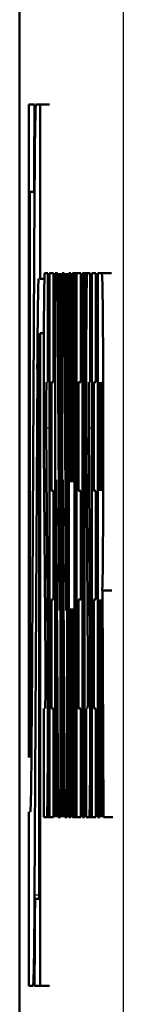
# Model space of a CAD drawing. Extents: x 0 to 420, y 0 to 297.
# Drawn here: x 20 to 21, y 179 to 184 of the extents above; entities that cross this region are included whole.
import ezdxf

# ---------------------------------------------------------------- set-up
doc = ezdxf.new("R2010")
doc.units = 0

msp = doc.modelspace()

# ---------------------------------------------------------------- linework, layer by layer
at = {"color": 7, "lineweight": 50}
for p, q in [((20.0473, 186.5503), (20.0473, 158.9513)), ((20.0474, 158.9505), (20.0474, 186.5511))]:
    msp.add_line(p, q, dxfattribs=at)
at = {"color": 7, "lineweight": 25}
msp.add_line((20.5947, 159.4987), (20.5947, 186.0029), dxfattribs=at)
at = {"color": 7, "lineweight": 50, "ltscale": 0.000744867}
for p, q in [((20.0965, 183.7882), (20.1263, 183.7882)), ((20.1552, 179.1508), (20.1255, 179.1508))]:
    msp.add_line(p, q, dxfattribs=at)
at = {"color": 7, "lineweight": 50, "ltscale": 0.085878}
for p, q in [((20.0965, 180.3531), (20.0965, 183.7882)), ((20.1552, 182.5859), (20.1552, 179.1508))]:
    msp.add_line(p, q, dxfattribs=at)
at = {"color": 7, "lineweight": 50, "ltscale": 0.000547361}
msp.add_line((20.1334, 183.7882), (20.1552, 183.7882), dxfattribs=at)
at = {"color": 7, "lineweight": 50, "ltscale": 0.00125}
for p, q in [((20.2052, 183.7882), (20.1552, 183.7882)), ((20.5312, 182.9008), (20.4812, 182.9008)), ((20.5337, 181.2314), (20.4837, 181.2314)), ((20.5392, 180.0382), (20.4892, 180.0382)), ((20.2052, 179.1508), (20.1552, 179.1508))]:
    msp.add_line(p, q, dxfattribs=at)
at = {"color": 7, "lineweight": 50, "ltscale": 0.022901}
for p, q in [((20.1552, 183.7882), (20.1552, 182.8722)), ((20.0965, 179.1508), (20.0965, 180.0668))]:
    msp.add_line(p, q, dxfattribs=at)
at = {"color": 7, "lineweight": 50, "ltscale": 0.074427}
msp.add_line((20.1005, 183.3302), (20.1005, 180.3531), dxfattribs=at)
at = {"color": 7, "lineweight": 50, "ltscale": 0.000566864}
msp.add_line((20.1232, 183.3302), (20.1005, 183.3302), dxfattribs=at)
at = {"color": 7, "lineweight": 50, "ltscale": 0.069195}
for p, q in [((20.111, 180.5436), (20.1259, 183.3114)), ((20.1407, 182.3954), (20.1258, 179.6276))]:
    msp.add_line(p, q, dxfattribs=at)
at = {"color": 7, "lineweight": 50, "ltscale": 0.000573826}
msp.add_line((20.1782, 182.8722), (20.1552, 182.8722), dxfattribs=at)
at = {"color": 7, "lineweight": 50, "ltscale": 0.000411654}
for p, q in [((20.1797, 182.9008), (20.1962, 182.9008)), ((20.4036, 182.9008), (20.4201, 182.9008)), ((20.1912, 180.0382), (20.1747, 180.0382)), ((20.4151, 180.0382), (20.3986, 180.0382))]:
    msp.add_line(p, q, dxfattribs=at)
at = {"color": 7, "lineweight": 50, "ltscale": 0.014313}
for p, q in [((20.1962, 182.9008), (20.1962, 182.3283)), ((20.2263, 182.9008), (20.2263, 182.3283)), ((20.3699, 182.9008), (20.3699, 182.3283)), ((20.4201, 182.9008), (20.4201, 182.3283)), ((20.45, 182.9008), (20.45, 182.3283)), ((20.2151, 182.3283), (20.2151, 181.7558)), ((20.3587, 182.3283), (20.3587, 181.7558)), ((20.4388, 182.3283), (20.4388, 181.7558)), ((20.4687, 181.7558), (20.4687, 182.3283)), ((20.2263, 181.7558), (20.2263, 181.1832)), ((20.3699, 181.7558), (20.3699, 181.1832)), ((20.45, 181.7558), (20.45, 181.1832)), ((20.2151, 181.1832), (20.2151, 180.6107)), ((20.3587, 181.1832), (20.3587, 180.6107)), ((20.4388, 181.1832), (20.4388, 180.6107)), ((20.1747, 180.0382), (20.1747, 180.6107)), ((20.2263, 180.6107), (20.2263, 180.0382)), ((20.3699, 180.6107), (20.3699, 180.0382)), ((20.3986, 180.0382), (20.3986, 180.6107)), ((20.45, 180.6107), (20.45, 180.0382))]:
    msp.add_line(p, q, dxfattribs=at)
at = {"color": 7, "lineweight": 50, "ltscale": 0.000543308}
for p, q in [((20.2046, 182.9008), (20.2263, 182.9008)), ((20.4283, 182.9008), (20.45, 182.9008)), ((20.2263, 180.0382), (20.2046, 180.0382)), ((20.45, 180.0382), (20.4283, 180.0382))]:
    msp.add_line(p, q, dxfattribs=at)
at = {"color": 7, "lineweight": 50, "ltscale": 0.071565}
for p, q in [((20.2046, 180.0382), (20.2046, 182.9008)), ((20.2356, 180.0382), (20.2356, 182.9008)), ((20.2621, 182.9008), (20.2621, 180.0382)), ((20.2711, 180.0382), (20.2711, 182.9008)), ((20.2975, 182.9008), (20.2975, 180.0382)), ((20.3075, 180.0382), (20.3075, 182.9008)), ((20.3375, 182.9008), (20.3375, 180.0382)), ((20.3482, 180.0382), (20.3482, 182.9008)), ((20.3789, 180.0382), (20.3789, 182.9008)), ((20.3903, 182.9008), (20.3903, 180.0382)), ((20.4283, 180.0382), (20.4283, 182.9008)), ((20.4592, 180.0382), (20.4592, 182.9008))]:
    msp.add_line(p, q, dxfattribs=at)
at = {"color": 7, "lineweight": 50, "ltscale": 0.000287247}
for p, q in [((20.2356, 182.9008), (20.2471, 182.9008)), ((20.2711, 182.9008), (20.2825, 182.9008)), ((20.2975, 180.0382), (20.286, 180.0382))]:
    msp.add_line(p, q, dxfattribs=at)
at = {"color": 7, "lineweight": 50, "ltscale": 0.044371}
for p, q in [((20.2471, 182.9008), (20.2571, 181.126)), ((20.2571, 181.126), (20.2571, 182.9008)), ((20.2825, 182.9008), (20.2925, 181.126)), ((20.2925, 181.126), (20.2925, 182.9008)), ((20.2506, 180.0382), (20.2406, 181.813)), ((20.286, 180.0382), (20.2761, 181.813))]:
    msp.add_line(p, q, dxfattribs=at)
at = {"color": 7, "lineweight": 50, "ltscale": 0.000262308}
for p, q in [((20.3075, 182.9008), (20.318, 182.9008)), ((20.327, 182.9008), (20.3375, 182.9008)), ((20.318, 180.0382), (20.3075, 180.0382)), ((20.3375, 180.0382), (20.327, 180.0382)), ((20.4697, 180.0382), (20.4592, 180.0382))]:
    msp.add_line(p, q, dxfattribs=at)
at = {"color": 7, "lineweight": 50, "ltscale": 0.027481}
for p, q in [((20.318, 182.9008), (20.318, 181.8016)), ((20.327, 181.8016), (20.327, 182.9008)), ((20.318, 181.1374), (20.318, 180.0382)), ((20.327, 180.0382), (20.327, 181.1374))]:
    msp.add_line(p, q, dxfattribs=at)
at = {"color": 7, "lineweight": 50, "ltscale": 0.000267315}
for p, q in [((20.3482, 182.9008), (20.3375, 182.9008)), ((20.3482, 180.0382), (20.3375, 180.0382))]:
    msp.add_line(p, q, dxfattribs=at)
at = {"color": 7, "lineweight": 50, "ltscale": 0.000543356}
for p, q in [((20.3482, 182.9008), (20.3699, 182.9008)), ((20.3699, 180.0382), (20.3482, 180.0382))]:
    msp.add_line(p, q, dxfattribs=at)
at = {"color": 7, "lineweight": 50, "ltscale": 0.000284815}
for p, q in [((20.3789, 182.9008), (20.3903, 182.9008)), ((20.3903, 180.0382), (20.3789, 180.0382))]:
    msp.add_line(p, q, dxfattribs=at)
at = {"color": 7, "lineweight": 50, "ltscale": 0.000332737}
msp.add_line((20.4036, 182.9008), (20.3903, 182.9008), dxfattribs=at)
at = {"color": 7, "lineweight": 50, "ltscale": 0.000549603}
msp.add_line((20.4592, 182.9008), (20.4812, 182.9008), dxfattribs=at)
at = {"color": 7, "lineweight": 50, "ltscale": 0.074428}
msp.add_line((20.1512, 179.6088), (20.1512, 182.5859), dxfattribs=at)
at = {"color": 7, "lineweight": 50, "ltscale": 0.000500727}
msp.add_line((20.1753, 182.5859), (20.1552, 182.5859), dxfattribs=at)
at = {"color": 7, "lineweight": 25, "ltscale": 0.000263882}
msp.add_line((20.1513, 182.3954), (20.1407, 182.3954), dxfattribs=at)
at = {"color": 7, "lineweight": 50, "ltscale": 0.000281048}
for p, q in [((20.2263, 182.3283), (20.2151, 182.3283)), ((20.3699, 182.3283), (20.3587, 182.3283)), ((20.2151, 181.7558), (20.2263, 181.7558)), ((20.3587, 181.7558), (20.3699, 181.7558)), ((20.2263, 181.1832), (20.2151, 181.1832)), ((20.3699, 181.1832), (20.3587, 181.1832)), ((20.2151, 180.6107), (20.2263, 180.6107)), ((20.3587, 180.6107), (20.3699, 180.6107))]:
    msp.add_line(p, q, dxfattribs=at)
at = {"color": 7, "lineweight": 50, "ltscale": 0.000281}
for p, q in [((20.45, 182.3283), (20.4388, 182.3283)), ((20.4388, 181.7558), (20.45, 181.7558)), ((20.45, 181.1832), (20.4388, 181.1832)), ((20.4388, 180.6107), (20.45, 180.6107))]:
    msp.add_line(p, q, dxfattribs=at)
at = {"color": 7, "lineweight": 25, "ltscale": 0.000415707}
msp.add_line((20.2046, 182.0854), (20.188, 182.0854), dxfattribs=at)
at = {"color": 7, "lineweight": 50, "ltscale": 0.0283}
for p, q in [((20.188, 182.0854), (20.1952, 180.9535)), ((20.4119, 182.0854), (20.4191, 180.9535)), ((20.183, 180.8535), (20.1757, 181.9855)), ((20.4068, 180.8535), (20.3996, 181.9855))]:
    msp.add_line(p, q, dxfattribs=at)
at = {"color": 7, "lineweight": 25, "ltscale": 0.000410748}
msp.add_line((20.4283, 182.0854), (20.4119, 182.0854), dxfattribs=at)
at = {"color": 7, "lineweight": 50, "ltscale": 0.04437}
for p, q in [((20.2406, 181.813), (20.2406, 180.0382)), ((20.2761, 181.813), (20.2761, 180.0382))]:
    msp.add_line(p, q, dxfattribs=at)
at = {"color": 7, "lineweight": 50, "ltscale": 0.029831}
msp.add_line((20.4837, 181.2314), (20.4892, 180.0382), dxfattribs=at)
at = {"color": 7, "lineweight": 50, "ltscale": 0.028626}
for p, q in [((20.4697, 181.1832), (20.4697, 180.0382)), ((20.4795, 180.0382), (20.4742, 181.1832))]:
    msp.add_line(p, q, dxfattribs=at)
at = {"color": 7, "lineweight": 50, "ltscale": 0.000335264}
msp.add_line((20.2046, 180.0382), (20.1912, 180.0382), dxfattribs=at)
at = {"color": 7, "lineweight": 50, "ltscale": 0.000287294}
msp.add_line((20.2621, 180.0382), (20.2506, 180.0382), dxfattribs=at)
at = {"color": 7, "lineweight": 50, "ltscale": 0.000330305}
msp.add_line((20.4283, 180.0382), (20.4151, 180.0382), dxfattribs=at)
at = {"color": 7, "lineweight": 25, "ltscale": 0.000635481}
msp.add_line((20.1513, 179.6276), (20.1258, 179.6276), dxfattribs=at)
at = {"color": 7, "lineweight": 50, "ltscale": 0.000566816}
msp.add_line((20.1286, 179.6088), (20.1512, 179.6088), dxfattribs=at)
at = {"color": 7, "lineweight": 50, "ltscale": 0.000547314}
msp.add_line((20.1184, 179.1508), (20.0965, 179.1508), dxfattribs=at)
at = {"color": 7, "lineweight": 50}
for centre, major_axis, start_param, end_param in [((20.1334, 182.7863), (0, 1.2882), 0.679674, 1.134901), ((20.1334, 182.7863), (0, 1.0019), 0, 1.019141), ((20.1481, 181.8703), (0, 1.0019), 0, 1.019141), ((20.1797, 182.326), (0, 0.5748), 0, 2.204628), ((20.4036, 182.326), (0, 0.5748), 0, 2.204628), ((20.4812, 182.042), (0, 0.8588), 3.478173, 6.283185), ((20.1891, 182.1758), (0, 0.1525), 0, 2.204628), ((20.4129, 182.1758), (0, 0.1525), 0, 2.204628), ((20.4762, 182.042), (0, 0.2863), 3.141593, 6.283185), ((20.1912, 180.613), (0, 0.5748), 3.141593, 5.346221), ((20.4151, 180.613), (0, 0.5748), 3.141593, 5.346221), ((20.1819, 180.7632), (0, 0.1525), 3.141593, 5.346221), ((20.4058, 180.7632), (0, 0.1525), 3.141593, 5.346221), ((20.1036, 181.0687), (0, 1.0019), 3.141593, 4.160734), ((20.1184, 180.1527), (0, 1.0019), 3.141593, 4.160734), ((20.1184, 180.1527), (0, 1.2882), 3.821266, 4.276494)]:
    msp.add_ellipse(centre, major_axis=major_axis, ratio=0.008727, start_param=start_param, end_param=end_param, dxfattribs=at)

doc.saveas('drawing.dxf')
